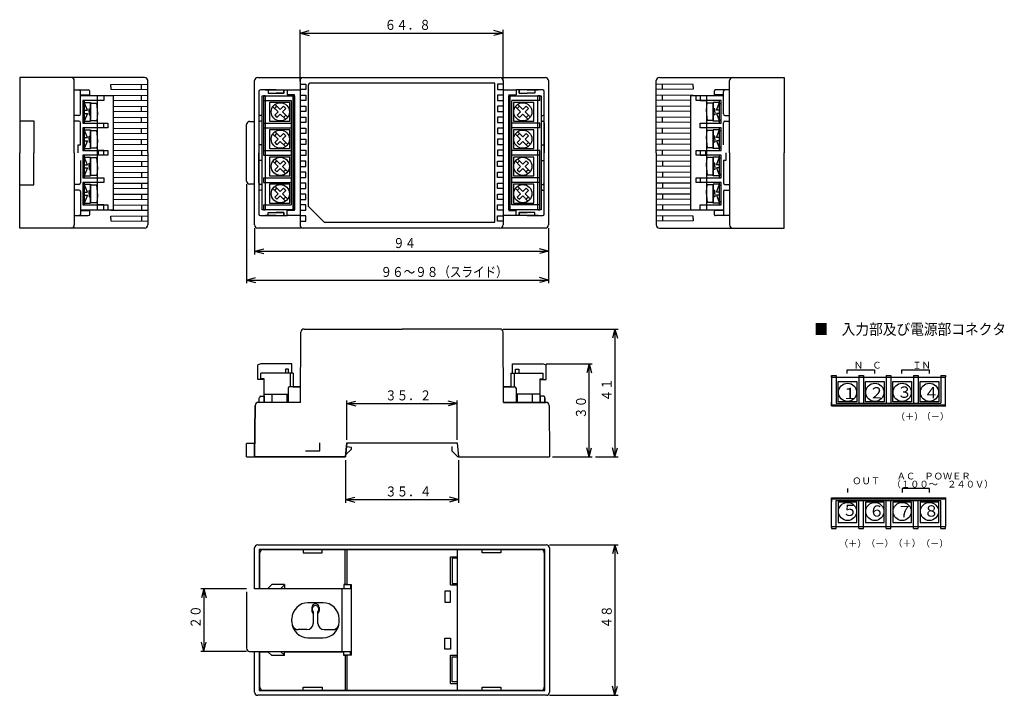
# Model space of a CAD drawing. Extents: x 51 to 365, y 48 to 264.
import ezdxf

# ---------------------------------------------------------------- set-up
doc = ezdxf.new("R2010")
doc.units = 0
doc.linetypes.add('LTYPE1', pattern=[15, 10.5, -1.5, 1.5, -1.5])
doc.layers.get('0').update_dxf_attribs({"linetype": 'CONTINUOUS'})
doc.layers.add('1', color=7, linetype='CONTINUOUS')
doc.styles.add('KANJI0', font='txt', dxfattribs={"width": 0.914286, "height": 3.5, "bigfont": 'bigfont'})
doc.styles.add('KANJI1', font='txt', dxfattribs={"height": 3.6, "bigfont": 'bigfont'})
doc.styles.add('KANJI2', font='txt', dxfattribs={"height": 2.16, "bigfont": 'bigfont'})
doc.styles.add('KANJI3', font='txt', dxfattribs={"width": 0.84375, "height": 3.2, "bigfont": 'bigfont'})

msp = doc.modelspace()

# ---------------------------------------------------------------- linework, layer by layer
at = {"color": 4, "linetype": 'CONTINUOUS'}
for p, q in [((140.22, 244.17), (140.22, 260.5)), ((140.22, 259.5), (143.11, 260.28)), ((140.22, 259.5), (143.11, 258.72)), ((140.22, 259.5), (204.92, 259.5)), ((204.92, 259.5), (202.02, 260.28)), ((204.92, 259.5), (202.02, 258.72)), ((204.92, 244.17), (204.92, 260.5)), ((123.14, 211.32), (123.14, 179.72)), ((125.72, 197.32), (125.72, 188.93)), ((219.41, 197.32), (219.41, 188.93)), ((125.72, 189.93), (128.62, 190.71)), ((125.72, 189.93), (128.62, 189.15)), ((125.72, 189.93), (219.41, 189.93)), ((219.41, 189.93), (216.51, 190.71)), ((219.41, 189.93), (216.51, 189.15)), ((219.41, 188.93), (219.41, 179.72)), ((123.14, 180.72), (126.04, 181.5)), ((123.14, 180.72), (126.04, 179.94)), ((123.14, 180.72), (219.41, 180.72)), ((219.41, 180.72), (216.51, 181.5)), ((219.41, 180.72), (216.51, 179.94)), ((204.95, 165.12), (241.57, 165.12)), ((240.57, 165.12), (239.8, 162.22)), ((240.57, 165.12), (241.35, 162.22)), ((240.57, 165.12), (240.57, 124.32)), ((218.71, 154.02), (233.36, 154.02)), ((232.36, 154.02), (231.58, 151.12)), ((232.36, 124.32), (232.36, 154.02)), ((232.36, 154.02), (233.13, 151.12)), ((314.64, 152.09), (323.34, 152.09)), ((314.64, 152.09), (316.13, 152.09)), ((314.64, 150.89), (314.64, 152.09)), ((323.34, 152.09), (323.34, 150.89)), ((332.04, 152.09), (340.74, 152.09)), ((332.04, 150.89), (332.04, 152.09)), ((340.74, 152.09), (340.74, 150.89)), ((155.13, 129.82), (155.13, 142.36)), ((155.13, 141.36), (158.02, 142.14)), ((155.13, 141.36), (158.02, 140.58)), ((155.13, 141.36), (190.33, 141.36)), ((190.33, 141.36), (187.43, 142.14)), ((190.33, 141.36), (187.43, 140.58)), ((190.33, 129.82), (190.33, 142.36)), ((232.36, 124.32), (231.58, 127.22)), ((232.36, 124.32), (233.13, 127.22)), ((240.57, 124.32), (239.8, 127.22)), ((240.57, 124.32), (241.35, 127.22)), ((154.73, 123.32), (154.73, 109.72)), ((190.73, 123.32), (190.73, 109.72)), ((220.73, 124.32), (233.36, 124.32)), ((234.36, 124.32), (241.57, 124.32)), ((314.74, 114.22), (314.74, 113.02)), ((332.14, 114.22), (332.14, 113.02)), ((340.84, 114.22), (332.14, 114.22)), ((340.84, 113.02), (340.84, 114.22)), ((154.73, 110.72), (157.62, 111.5)), ((154.73, 110.72), (157.62, 109.94)), ((154.73, 110.72), (190.73, 110.72)), ((190.73, 110.72), (187.83, 111.5)), ((190.73, 110.72), (187.83, 109.94)), ((219.72, 96.32), (241.57, 96.32)), ((240.57, 96.32), (239.8, 93.42)), ((240.57, 96.32), (241.35, 93.42)), ((240.57, 96.32), (240.57, 48.32)), ((123.14, 82.32), (108.53, 82.32)), ((109.53, 82.32), (108.75, 79.42)), ((109.53, 82.32), (110.3, 79.42)), ((109.53, 82.32), (109.53, 62.32)), ((109.53, 62.32), (108.75, 65.22)), ((109.53, 62.32), (110.3, 65.22)), ((123.14, 62.32), (108.53, 62.32)), ((240.57, 48.32), (239.8, 51.22)), ((240.57, 48.32), (241.35, 51.22)), ((219.72, 48.32), (241.57, 48.32))]:
    msp.add_line(p, q, dxfattribs=at)
at = {"color": 3, "linetype": 'CONTINUOUS'}
for p, q in [((50.84, 245.32), (50.84, 221.32)), ((67.24, 245.32), (50.84, 245.32)), ((90.64, 245.32), (67.04, 245.32)), ((126.72, 245.32), (140.62, 245.32)), ((141.22, 245.32), (203.92, 245.32)), ((204.62, 245.32), (218.41, 245.32)), ((254.74, 245.32), (278.34, 245.32)), ((278.14, 245.32), (294.54, 245.32)), ((294.54, 245.32), (294.54, 221.32)), ((294.54, 245.32), (294.54, 221.32)), ((68.24, 221.32), (68.24, 244.32)), ((79.84, 243.07), (91.64, 243.17)), ((79.84, 242.32), (79.84, 243.07)), ((79.84, 242.32), (79.84, 241.57)), ((89.64, 241.53), (89.64, 243.11)), ((91.64, 221.32), (91.64, 244.32)), ((125.72, 198.32), (125.72, 244.32)), ((140.22, 244.32), (140.22, 198.32)), ((140.22, 243.17), (142.02, 243.17)), ((142.02, 243.17), (142.02, 241.47)), ((142.87, 204.17), (142.87, 242.97)), ((202.27, 243.47), (143.37, 243.47)), ((202.27, 199.17), (202.27, 243.47)), ((204.92, 243.17), (203.12, 243.17)), ((203.12, 243.17), (203.12, 241.47)), ((204.92, 244.32), (204.92, 198.32)), ((219.41, 244.32), (219.41, 198.32)), ((253.74, 221.32), (253.74, 244.32)), ((265.54, 243.07), (253.74, 243.17)), ((255.74, 241.53), (255.74, 243.11)), ((265.54, 242.32), (265.54, 243.07)), ((265.54, 242.32), (265.54, 241.57)), ((277.14, 221.32), (277.14, 244.32)), ((68.24, 241.37), (69.74, 241.37)), ((69.81, 241.37), (72.69, 241.37)), ((70.24, 237.82), (70.24, 240.87)), ((70.24, 239.77), (73.19, 239.77)), ((80.64, 239.47), (70.24, 239.47)), ((73.19, 239.47), (73.19, 240.87)), ((75.64, 203.17), (75.64, 239.47)), ((77.64, 239.47), (77.64, 237.97)), ((79.84, 241.57), (91.64, 241.47)), ((79.84, 239.57), (91.64, 239.67)), ((80.64, 239.47), (80.64, 203.17)), ((89.64, 238.03), (89.64, 239.61)), ((127.07, 240.87), (127.07, 201.77)), ((129.07, 241.37), (127.57, 241.37)), ((128.12, 203.17), (128.12, 239.47)), ((129.12, 239.47), (128.52, 239.47)), ((128.52, 239.47), (128.52, 220.57)), ((129.07, 241.37), (135.07, 241.37)), ((132.57, 241.37), (129.07, 241.37)), ((129.12, 239.47), (138.42, 239.47)), ((129.12, 239.47), (129.12, 203.17)), ((130.07, 241.37), (130.07, 240.37)), ((130.07, 241.37), (130.07, 240.37)), ((130.07, 240.37), (132.57, 240.37)), ((130.07, 240.37), (135.07, 240.37)), ((132.57, 241.37), (136.07, 241.37)), ((135.07, 240.37), (132.57, 240.37)), ((135.07, 241.37), (135.07, 240.37)), ((135.07, 240.37), (135.07, 241.37)), ((135.07, 241.37), (136.07, 241.37)), ((136.07, 241.37), (136.07, 239.87)), ((136.07, 241.37), (140.22, 241.37)), ((136.07, 241.37), (136.07, 239.77)), ((138.42, 239.77), (136.07, 239.77)), ((138.42, 239.47), (137.22, 239.47)), ((138.42, 239.47), (137.42, 239.47)), ((137.92, 239.47), (137.92, 203.17)), ((138.42, 202.87), (138.42, 239.77)), ((138.42, 239.47), (138.42, 203.17)), ((142.02, 241.47), (140.22, 241.47)), ((140.22, 239.67), (142.02, 239.67)), ((142.02, 239.67), (142.02, 237.97)), ((203.12, 241.47), (204.92, 241.47)), ((204.92, 239.67), (203.12, 239.67)), ((203.12, 239.67), (203.12, 237.97)), ((204.92, 241.37), (209.07, 241.37)), ((206.72, 239.77), (209.07, 239.77)), ((206.72, 239.77), (206.72, 202.87)), ((206.72, 203.17), (206.72, 239.47)), ((206.72, 239.47), (216.02, 239.47)), ((207.22, 203.17), (207.22, 239.47)), ((210.07, 241.37), (209.07, 241.37)), ((209.07, 241.37), (209.07, 239.77)), ((212.57, 241.37), (209.07, 241.37)), ((209.07, 241.37), (209.07, 239.87)), ((210.07, 240.37), (210.07, 241.37)), ((216.07, 241.37), (210.07, 241.37)), ((210.07, 241.37), (210.07, 240.37)), ((210.07, 240.37), (212.57, 240.37)), ((212.57, 241.37), (216.07, 241.37)), ((215.07, 240.37), (212.57, 240.37)), ((215.07, 241.37), (215.07, 240.37)), ((217.57, 241.37), (215.75, 241.37)), ((216.62, 239.47), (216.02, 239.47)), ((216.02, 203.17), (216.02, 239.47)), ((216.62, 237.97), (216.62, 239.47)), ((217.02, 239.47), (217.02, 203.17)), ((218.07, 201.77), (218.07, 240.87)), ((265.54, 241.57), (253.74, 241.47)), ((265.54, 239.57), (253.74, 239.67)), ((255.74, 238.03), (255.74, 239.61)), ((269.74, 239.47), (264.74, 239.47)), ((264.74, 203.17), (264.74, 239.47)), ((266.44, 237.97), (266.44, 239.47)), ((275.14, 239.47), (266.44, 239.47)), ((267.74, 239.47), (267.74, 237.97)), ((267.74, 239.47), (267.74, 237.97)), ((269.74, 239.47), (269.74, 203.17)), ((272.19, 240.87), (272.19, 239.47)), ((275.14, 239.77), (272.19, 239.77)), ((275.75, 241.37), (272.69, 241.37)), ((275.14, 237.82), (275.14, 240.87)), ((277.14, 241.37), (275.64, 241.37)), ((70.24, 233.72), (70.24, 237.82)), ((77.64, 237.97), (70.94, 237.97)), ((70.94, 237.97), (70.94, 230.77)), ((70.94, 236.97), (71.44, 236.97)), ((71.44, 237.97), (71.44, 230.77)), ((72.44, 234.87), (71.44, 237.37)), ((71.44, 237.37), (73.44, 237.37)), ((73.44, 237.37), (73.44, 234.37)), ((73.44, 234.37), (73.44, 237.17)), ((73.44, 237.17), (75.44, 237.17)), ((75.64, 234.97), (75.44, 237.17)), ((80.64, 238.06), (91.64, 237.97)), ((80.64, 236.08), (91.64, 236.17)), ((89.64, 234.53), (89.64, 236.11)), ((128.52, 237.97), (137.42, 237.97)), ((136.92, 237.37), (130.42, 237.37)), ((130.42, 237.37), (130.42, 231.37)), ((131.58, 236), (133.21, 234.37)), ((132.15, 235.43), (132.85, 236.14)), ((133.92, 235.08), (132.29, 236.7)), ((134.98, 236.14), (133.92, 235.08)), ((134.62, 234.37), (135.68, 235.43)), ((135.68, 235.43), (134.98, 236.14)), ((136.92, 234.37), (136.92, 237.37)), ((137.42, 237.97), (137.42, 204.67)), ((142.02, 237.97), (140.22, 237.97)), ((140.22, 236.17), (142.02, 236.17)), ((142.02, 236.17), (142.02, 234.47)), ((203.12, 237.97), (204.92, 237.97)), ((204.92, 236.17), (203.12, 236.17)), ((203.12, 236.17), (203.12, 234.47)), ((216.62, 237.97), (207.72, 237.97)), ((207.72, 204.67), (207.72, 237.97)), ((208.22, 237.37), (208.22, 233.87)), ((214.72, 237.37), (208.22, 237.37)), ((208.88, 236), (210.51, 234.37)), ((209.45, 235.43), (210.15, 236.14)), ((211.22, 235.08), (209.59, 236.7)), ((212.28, 236.14), (211.22, 235.08)), ((211.92, 234.37), (212.98, 235.43)), ((212.98, 235.43), (212.28, 236.14)), ((214.72, 231.37), (214.72, 237.37)), ((264.74, 238.06), (253.74, 237.97)), ((264.74, 236.08), (253.74, 236.17)), ((255.74, 234.53), (255.74, 236.11)), ((274.44, 237.97), (266.44, 237.97)), ((274.44, 237.97), (267.74, 237.97)), ((267.74, 237.97), (269.54, 237.97)), ((269.74, 234.97), (269.94, 237.17)), ((271.94, 237.17), (269.94, 237.17)), ((273.94, 237.37), (271.94, 237.37)), ((271.94, 237.37), (271.94, 234.37)), ((271.94, 237.37), (271.94, 234.37)), ((271.94, 234.37), (271.94, 237.17)), ((272.94, 234.87), (273.94, 237.37)), ((273.94, 230.77), (273.94, 237.97)), ((273.94, 230.77), (273.94, 237.97)), ((274.44, 236.97), (273.94, 236.97)), ((274.44, 236.97), (273.94, 236.97)), ((274.44, 230.77), (274.44, 237.97)), ((274.44, 230.77), (274.44, 237.97)), ((275.14, 233.72), (275.14, 237.82)), ((69.74, 233.22), (68.24, 233.22)), ((71.44, 234.87), (72.44, 234.87)), ((71.44, 233.87), (72.44, 233.87)), ((72.44, 233.87), (71.44, 231.37)), ((72.94, 234.37), (72.94, 235.37)), ((72.94, 235.37), (73.44, 235.37)), ((72.94, 234.37), (72.94, 233.37)), ((72.94, 233.37), (73.44, 233.37)), ((73.44, 231.37), (73.44, 234.37)), ((73.44, 231.37), (73.44, 234.37)), ((73.44, 234.37), (73.44, 231.57)), ((75.64, 233.77), (75.44, 231.57)), ((75.64, 234.37), (75.64, 234.97)), ((75.64, 234.37), (75.64, 233.77)), ((80.64, 234.56), (91.64, 234.47)), ((80.64, 232.58), (91.64, 232.67)), ((89.64, 231.03), (89.64, 232.61)), ((128.09, 233.22), (127.57, 233.22)), ((133.21, 234.37), (132.15, 233.31)), ((132.15, 233.31), (132.85, 232.6)), ((132.85, 232.6), (133.92, 233.66)), ((133.92, 233.66), (135.54, 232.04)), ((136.25, 232.74), (134.62, 234.37)), ((135.68, 233.31), (134.98, 232.6)), ((136.92, 231.37), (136.92, 234.87)), ((142.02, 234.47), (140.22, 234.47)), ((140.22, 232.67), (142.02, 232.67)), ((142.02, 232.67), (142.02, 230.97)), ((203.12, 234.47), (204.92, 234.47)), ((204.92, 232.67), (203.12, 232.67)), ((203.12, 232.67), (203.12, 230.97)), ((208.22, 234.37), (208.22, 231.37)), ((210.51, 234.37), (209.45, 233.31)), ((209.45, 233.31), (210.15, 232.6)), ((210.15, 232.6), (211.22, 233.66)), ((211.22, 233.66), (212.84, 232.04)), ((213.55, 232.74), (211.92, 234.37)), ((212.98, 233.31), (212.28, 232.6)), ((217.04, 233.22), (217.57, 233.22)), ((264.74, 234.56), (253.74, 234.47)), ((264.74, 232.58), (253.74, 232.67)), ((255.74, 231.03), (255.74, 232.61)), ((269.74, 234.37), (269.74, 234.97)), ((269.74, 234.37), (269.74, 233.77)), ((269.74, 233.77), (269.94, 231.57)), ((272.44, 235.37), (271.94, 235.37)), ((271.94, 231.37), (271.94, 234.37)), ((271.94, 234.37), (271.94, 231.57)), ((272.44, 233.37), (271.94, 233.37)), ((272.44, 234.37), (272.44, 235.37)), ((272.44, 234.37), (272.44, 233.37)), ((273.94, 234.87), (272.94, 234.87)), ((273.94, 233.87), (272.94, 233.87)), ((272.94, 233.87), (273.94, 231.37)), ((275.64, 233.22), (277.14, 233.22)), ((50.84, 231.52), (55.34, 231.52)), ((55.34, 231.52), (55.34, 221.32)), ((69.74, 231.42), (68.24, 231.42)), ((70.24, 223.82), (70.24, 230.92)), ((70.94, 231.77), (71.44, 231.77)), ((70.94, 231.77), (71.44, 231.77)), ((70.94, 230.77), (78.94, 230.77)), ((78.94, 229.27), (70.94, 229.27)), ((78.94, 229.27), (70.94, 229.27)), ((70.94, 229.27), (70.94, 222.07)), ((71.44, 231.37), (73.44, 231.37)), ((71.44, 229.27), (71.44, 222.07)), ((73.44, 231.57), (75.44, 231.57)), ((77.64, 229.27), (77.64, 230.77)), ((78.94, 230.77), (78.94, 229.27)), ((80.64, 231.06), (91.64, 230.97)), ((80.64, 229.08), (91.64, 229.17)), ((123.14, 212.32), (123.14, 230.32)), ((124.14, 231.32), (125.72, 231.32)), ((127.07, 230.92), (127.07, 221.32)), ((128.09, 231.42), (127.57, 231.42)), ((128.52, 230.77), (137.42, 230.77)), ((128.52, 229.27), (137.42, 229.27)), ((130.42, 231.37), (136.92, 231.37)), ((142.02, 230.97), (140.22, 230.97)), ((140.22, 229.17), (142.02, 229.17)), ((142.02, 229.17), (142.02, 227.47)), ((203.12, 230.97), (204.92, 230.97)), ((204.92, 229.17), (203.12, 229.17)), ((203.12, 229.17), (203.12, 227.47)), ((216.62, 230.77), (207.72, 230.77)), ((207.72, 229.27), (207.72, 230.02)), ((216.62, 229.27), (207.72, 229.27)), ((208.22, 231.37), (214.72, 231.37)), ((216.62, 229.27), (216.62, 230.77)), ((217.01, 231.42), (217.57, 231.42)), ((218.07, 230.92), (218.07, 221.32)), ((264.74, 231.06), (253.74, 230.97)), ((264.74, 229.08), (253.74, 229.17)), ((267.74, 230.77), (274.44, 230.77)), ((267.74, 229.27), (267.74, 230.77)), ((274.44, 229.27), (267.74, 229.27)), ((271.94, 231.57), (269.94, 231.57)), ((273.94, 231.37), (271.94, 231.37)), ((274.44, 231.77), (273.94, 231.77)), ((273.94, 222.07), (273.94, 229.27)), ((274.44, 222.07), (274.44, 229.27)), ((275.14, 223.82), (275.14, 230.92)), ((275.64, 231.42), (277.14, 231.42)), ((70.94, 228.27), (71.44, 228.27)), ((72.44, 226.17), (71.44, 228.67)), ((71.44, 228.67), (73.44, 228.67)), ((71.44, 226.17), (72.44, 226.17)), ((72.94, 225.67), (72.94, 226.67)), ((72.94, 226.67), (73.44, 226.67)), ((73.44, 228.67), (73.44, 225.67)), ((73.44, 225.67), (73.44, 228.47)), ((73.44, 228.47), (75.44, 228.47)), ((75.64, 226.27), (75.44, 228.47)), ((75.64, 225.67), (75.64, 226.27)), ((80.64, 227.56), (91.64, 227.47)), ((89.64, 227.53), (89.64, 229.11)), ((136.92, 228.67), (130.42, 228.67)), ((130.42, 228.67), (130.42, 222.67)), ((131.58, 227.3), (133.21, 225.67)), ((132.15, 226.73), (132.85, 227.44)), ((133.92, 226.38), (132.29, 228)), ((134.98, 227.44), (133.92, 226.38)), ((134.62, 225.67), (135.68, 226.73)), ((135.68, 226.73), (134.98, 227.44)), ((136.92, 225.67), (136.92, 228.67)), ((136.92, 222.67), (136.92, 226.17)), ((142.02, 227.47), (140.22, 227.47)), ((203.12, 227.47), (204.92, 227.47)), ((208.22, 228.67), (208.22, 225.17)), ((214.72, 228.67), (208.22, 228.67)), ((208.88, 227.3), (210.51, 225.67)), ((209.45, 226.73), (210.15, 227.44)), ((211.22, 226.38), (209.59, 228)), ((212.28, 227.44), (211.22, 226.38)), ((211.92, 225.67), (212.98, 226.73)), ((212.98, 226.73), (212.28, 227.44)), ((214.72, 222.67), (214.72, 228.67)), ((264.74, 227.56), (253.74, 227.47)), ((255.74, 227.53), (255.74, 229.11)), ((269.74, 226.27), (269.94, 228.47)), ((269.74, 225.67), (269.74, 226.27)), ((271.94, 228.47), (269.94, 228.47)), ((273.94, 228.67), (271.94, 228.67)), ((271.94, 228.67), (271.94, 225.67)), ((271.94, 228.67), (271.94, 225.67)), ((271.94, 225.67), (271.94, 228.47)), ((272.44, 226.67), (271.94, 226.67)), ((272.44, 225.67), (272.44, 226.67)), ((272.94, 226.17), (273.94, 228.67)), ((273.94, 226.17), (272.94, 226.17)), ((274.44, 228.27), (273.94, 228.27)), ((274.44, 228.27), (273.94, 228.27)), ((69.44, 221.32), (69.44, 223.82)), ((69.44, 223.82), (70.24, 223.82)), ((70.94, 223.07), (71.44, 223.07)), ((70.94, 223.07), (71.44, 223.07)), ((71.44, 225.17), (72.44, 225.17)), ((72.44, 225.17), (71.44, 222.67)), ((72.94, 225.67), (72.94, 224.67)), ((72.94, 224.67), (73.44, 224.67)), ((73.44, 222.67), (73.44, 225.67)), ((73.44, 222.67), (73.44, 225.67)), ((73.44, 225.67), (73.44, 222.87)), ((73.44, 222.87), (75.44, 222.87)), ((75.64, 225.07), (75.44, 222.87)), ((75.64, 225.67), (75.64, 225.07)), ((80.64, 225.58), (91.64, 225.67)), ((80.64, 224.06), (91.64, 223.97)), ((89.64, 224.03), (89.64, 225.61)), ((128.12, 223.82), (127.07, 223.82)), ((133.21, 225.67), (132.15, 224.61)), ((132.15, 224.61), (132.85, 223.9)), ((132.85, 223.9), (133.92, 224.96)), ((133.92, 224.96), (135.54, 223.34)), ((136.25, 224.04), (134.62, 225.67)), ((135.68, 224.61), (134.98, 223.9)), ((140.22, 225.67), (142.02, 225.67)), ((142.02, 223.97), (140.22, 223.97)), ((142.02, 225.67), (142.02, 223.97)), ((204.92, 225.67), (203.12, 225.67)), ((203.12, 225.67), (203.12, 223.97)), ((203.12, 223.97), (204.92, 223.97)), ((208.22, 225.67), (208.22, 222.67)), ((210.51, 225.67), (209.45, 224.61)), ((209.45, 224.61), (210.15, 223.9)), ((210.15, 223.9), (211.22, 224.96)), ((211.22, 224.96), (212.84, 223.34)), ((213.55, 224.04), (211.92, 225.67)), ((212.98, 224.61), (212.28, 223.9)), ((217.04, 223.82), (218.07, 223.82)), ((264.74, 225.58), (253.74, 225.67)), ((264.74, 224.06), (253.74, 223.97)), ((255.74, 224.03), (255.74, 225.61)), ((269.74, 225.67), (269.74, 225.07)), ((269.74, 225.07), (269.94, 222.87)), ((271.94, 222.87), (269.94, 222.87)), ((271.94, 222.67), (271.94, 225.67)), ((271.94, 225.67), (271.94, 222.87)), ((272.44, 224.67), (271.94, 224.67)), ((272.44, 225.67), (272.44, 224.67)), ((273.94, 225.17), (272.94, 225.17)), ((272.94, 225.17), (273.94, 222.67)), ((274.44, 223.07), (273.94, 223.07)), ((50.84, 197.32), (50.84, 221.32)), ((50.84, 197.32), (50.84, 221.32)), ((55.34, 211.12), (55.34, 221.32)), ((68.24, 221.32), (68.24, 198.32)), ((70.94, 222.07), (78.94, 222.07)), ((78.94, 220.57), (70.94, 220.57)), ((70.94, 220.57), (70.94, 213.37)), ((71.44, 222.67), (73.44, 222.67)), ((71.44, 220.57), (71.44, 213.37)), ((72.44, 217.47), (71.44, 219.97)), ((71.44, 219.97), (73.44, 219.97)), ((73.44, 219.97), (73.44, 216.97)), ((73.44, 216.97), (73.44, 219.77)), ((73.44, 219.77), (75.44, 219.77)), ((75.64, 217.57), (75.44, 219.77)), ((77.64, 222.07), (75.84, 222.07)), ((75.84, 222.07), (75.84, 220.57)), ((77.64, 220.57), (77.64, 222.07)), ((78.94, 222.07), (78.94, 220.57)), ((80.64, 222.08), (91.64, 222.17)), ((80.64, 220.56), (91.64, 220.47)), ((89.64, 222.11), (89.64, 220.53)), ((91.64, 221.32), (91.64, 198.32)), ((127.07, 211.72), (127.07, 221.32)), ((128.52, 222.07), (137.42, 222.07)), ((128.52, 220.57), (137.42, 220.57)), ((130.42, 222.67), (136.92, 222.67)), ((136.92, 219.97), (130.42, 219.97)), ((130.42, 219.97), (130.42, 213.97)), ((136.92, 216.97), (136.92, 219.97)), ((140.22, 222.17), (142.02, 222.17)), ((142.02, 220.47), (140.22, 220.47)), ((142.02, 222.17), (142.02, 220.47)), ((204.92, 222.17), (203.12, 222.17)), ((203.12, 222.17), (203.12, 220.47)), ((203.12, 220.47), (204.92, 220.47)), ((216.62, 222.07), (207.72, 222.07)), ((216.62, 220.57), (207.72, 220.57)), ((208.22, 222.67), (214.72, 222.67)), ((208.22, 219.97), (208.22, 216.47)), ((214.72, 219.97), (208.22, 219.97)), ((214.72, 213.97), (214.72, 219.97)), ((216.62, 203.17), (216.62, 222.07)), ((218.07, 211.72), (218.07, 221.32)), ((264.74, 222.08), (253.74, 222.17)), ((253.74, 221.32), (253.74, 198.32)), ((264.74, 220.56), (253.74, 220.47)), ((255.74, 220.53), (255.74, 222.11)), ((266.44, 222.07), (274.44, 222.07)), ((266.44, 220.57), (266.44, 222.07)), ((274.44, 220.57), (266.44, 220.57)), ((267.74, 222.07), (267.74, 220.57)), ((267.74, 220.57), (269.54, 220.57)), ((269.54, 220.57), (269.54, 222.07)), ((269.74, 217.57), (269.94, 219.77)), ((271.94, 219.77), (269.94, 219.77)), ((273.94, 222.67), (271.94, 222.67)), ((273.94, 219.97), (271.94, 219.97)), ((271.94, 219.97), (271.94, 216.97)), ((271.94, 219.97), (271.94, 216.97)), ((271.94, 216.97), (271.94, 219.77)), ((272.94, 217.47), (273.94, 219.97)), ((273.94, 213.37), (273.94, 220.57)), ((274.44, 213.37), (274.44, 220.57)), ((275.94, 221.32), (275.94, 218.82)), ((277.14, 221.32), (277.14, 198.32)), ((294.54, 197.32), (294.54, 221.32)), ((70.24, 218.82), (70.24, 211.72)), ((70.94, 219.57), (71.44, 219.57)), ((71.44, 217.47), (72.44, 217.47)), ((72.94, 216.97), (72.94, 217.97)), ((72.94, 217.97), (73.44, 217.97)), ((72.94, 216.97), (72.94, 215.97)), ((73.44, 213.97), (73.44, 216.97)), ((73.44, 213.97), (73.44, 216.97)), ((73.44, 216.97), (73.44, 214.17)), ((75.64, 216.97), (75.64, 217.57)), ((75.64, 216.97), (75.64, 216.37)), ((80.64, 218.58), (91.64, 218.67)), ((80.64, 217.06), (91.64, 216.97)), ((89.64, 218.61), (89.64, 217.03)), ((128.15, 218.82), (127.07, 218.82)), ((131.58, 218.6), (133.21, 216.97)), ((132.15, 218.03), (132.85, 218.74)), ((133.21, 216.97), (132.15, 215.91)), ((133.92, 217.68), (132.29, 219.3)), ((134.98, 218.74), (133.92, 217.68)), ((134.62, 216.97), (135.68, 218.03)), ((136.25, 215.34), (134.62, 216.97)), ((135.68, 218.03), (134.98, 218.74)), ((136.92, 213.97), (136.92, 217.47)), ((142.02, 218.67), (140.22, 218.67)), ((140.22, 216.97), (142.02, 216.97)), ((142.02, 216.97), (142.02, 218.67)), ((203.12, 218.67), (204.92, 218.67)), ((203.12, 216.97), (203.12, 218.67)), ((204.92, 216.97), (203.12, 216.97)), ((208.22, 216.97), (208.22, 213.97)), ((208.88, 218.6), (210.51, 216.97)), ((209.45, 218.03), (210.15, 218.74)), ((210.51, 216.97), (209.45, 215.91)), ((211.22, 217.68), (209.59, 219.3)), ((212.28, 218.74), (211.22, 217.68)), ((211.92, 216.97), (212.98, 218.03)), ((213.55, 215.34), (211.92, 216.97)), ((212.98, 218.03), (212.28, 218.74)), ((217.08, 218.82), (218.07, 218.82)), ((264.74, 218.58), (253.74, 218.67)), ((264.74, 217.06), (253.74, 216.97)), ((255.74, 218.61), (255.74, 217.03)), ((269.74, 216.97), (269.74, 217.57)), ((269.74, 216.97), (269.74, 216.37)), ((272.44, 217.97), (271.94, 217.97)), ((271.94, 213.97), (271.94, 216.97)), ((271.94, 216.97), (271.94, 214.17)), ((272.44, 216.97), (272.44, 217.97)), ((272.44, 216.97), (272.44, 215.97)), ((273.94, 217.47), (272.94, 217.47)), ((274.44, 219.57), (273.94, 219.57)), ((274.44, 219.57), (273.94, 219.57)), ((275.94, 218.82), (275.14, 218.82)), ((275.14, 218.82), (275.14, 211.72)), ((70.94, 214.37), (71.44, 214.37)), ((70.94, 214.37), (71.44, 214.37)), ((71.44, 216.47), (72.44, 216.47)), ((72.44, 216.47), (71.44, 213.97)), ((71.44, 213.97), (73.44, 213.97)), ((72.94, 215.97), (73.44, 215.97)), ((73.44, 214.17), (75.44, 214.17)), ((75.64, 216.37), (75.44, 214.17)), ((80.64, 215.08), (91.64, 215.17)), ((80.64, 213.56), (91.64, 213.47)), ((89.64, 215.11), (89.64, 213.53)), ((130.42, 213.97), (136.92, 213.97)), ((132.15, 215.91), (132.85, 215.2)), ((132.85, 215.2), (133.92, 216.26)), ((133.92, 216.26), (135.54, 214.64)), ((135.68, 215.91), (134.98, 215.2)), ((142.02, 215.17), (140.22, 215.17)), ((140.22, 213.47), (142.02, 213.47)), ((142.02, 213.47), (142.02, 215.17)), ((203.12, 215.17), (204.92, 215.17)), ((203.12, 213.47), (203.12, 215.17)), ((204.92, 213.47), (203.12, 213.47)), ((208.22, 213.97), (214.72, 213.97)), ((209.45, 215.91), (210.15, 215.2)), ((210.15, 215.2), (211.22, 216.26)), ((211.22, 216.26), (212.84, 214.64)), ((212.98, 215.91), (212.28, 215.2)), ((264.74, 215.08), (253.74, 215.17)), ((264.74, 213.56), (253.74, 213.47)), ((255.74, 215.11), (255.74, 213.53)), ((269.74, 216.37), (269.94, 214.17)), ((271.94, 214.17), (269.94, 214.17)), ((272.44, 215.97), (271.94, 215.97)), ((273.94, 213.97), (271.94, 213.97)), ((273.94, 216.47), (272.94, 216.47)), ((272.94, 216.47), (273.94, 213.97)), ((274.44, 214.37), (273.94, 214.37)), ((50.84, 211.12), (55.34, 211.12)), ((69.74, 211.22), (68.24, 211.22)), ((70.94, 213.37), (77.64, 213.37)), ((77.64, 211.87), (70.94, 211.87)), ((70.94, 211.87), (70.94, 204.67)), ((70.94, 211.87), (70.94, 204.67)), ((70.94, 210.87), (71.44, 210.87)), ((71.44, 211.87), (71.44, 204.67)), ((71.44, 211.87), (71.44, 204.67)), ((72.44, 208.77), (71.44, 211.27)), ((71.44, 211.27), (73.44, 211.27)), ((73.44, 211.27), (73.44, 208.27)), ((73.44, 208.27), (73.44, 211.07)), ((73.44, 211.07), (75.44, 211.07)), ((75.64, 208.87), (75.44, 211.07)), ((77.64, 213.37), (77.64, 211.87)), ((80.64, 211.58), (91.64, 211.67)), ((89.64, 211.61), (89.64, 210.03)), ((125.72, 211.32), (124.14, 211.32)), ((128.18, 211.22), (127.57, 211.22)), ((128.52, 213.37), (128.52, 211.87)), ((128.52, 213.37), (137.42, 213.37)), ((128.52, 211.87), (137.42, 211.87)), ((136.92, 211.27), (130.42, 211.27)), ((130.42, 211.27), (130.42, 205.27)), ((133.92, 208.98), (132.29, 210.6)), ((136.92, 208.27), (136.92, 211.27)), ((142.02, 211.67), (140.22, 211.67)), ((142.02, 209.97), (142.02, 211.67)), ((203.12, 211.67), (204.92, 211.67)), ((203.12, 209.97), (203.12, 211.67)), ((216.62, 213.37), (207.72, 213.37)), ((207.72, 211.87), (207.72, 212.62)), ((216.62, 211.87), (207.72, 211.87)), ((208.22, 211.27), (208.22, 207.77)), ((214.72, 211.27), (208.22, 211.27)), ((211.22, 208.98), (209.59, 210.6)), ((214.72, 205.27), (214.72, 211.27)), ((217.06, 211.22), (217.57, 211.22)), ((264.74, 211.58), (253.74, 211.67)), ((255.74, 211.61), (255.74, 210.03)), ((266.44, 213.37), (274.44, 213.37)), ((266.44, 213.37), (274.44, 213.37)), ((266.44, 211.87), (266.44, 213.37)), ((274.44, 211.87), (266.44, 211.87)), ((267.74, 213.37), (267.74, 211.87)), ((269.74, 208.87), (269.94, 211.07)), ((271.94, 211.07), (269.94, 211.07)), ((273.94, 211.27), (271.94, 211.27)), ((271.94, 211.27), (271.94, 208.27)), ((271.94, 211.27), (271.94, 208.27)), ((271.94, 208.27), (271.94, 211.07)), ((272.94, 208.77), (273.94, 211.27)), ((273.94, 204.67), (273.94, 211.87)), ((274.44, 210.87), (273.94, 210.87)), ((274.44, 210.87), (273.94, 210.87)), ((274.44, 204.67), (274.44, 211.87)), ((275.64, 211.22), (277.14, 211.22)), ((69.74, 209.42), (68.24, 209.42)), ((70.24, 208.92), (70.24, 204.82)), ((71.44, 208.77), (72.44, 208.77)), ((71.44, 207.77), (72.44, 207.77)), ((72.44, 207.77), (71.44, 205.27)), ((72.94, 208.27), (72.94, 209.27)), ((72.94, 209.27), (73.44, 209.27)), ((72.94, 208.27), (72.94, 207.27)), ((72.94, 207.27), (73.44, 207.27)), ((73.44, 205.27), (73.44, 208.27)), ((73.44, 205.27), (73.44, 208.27)), ((73.44, 208.27), (73.44, 205.47)), ((75.64, 207.67), (75.44, 205.47)), ((75.64, 208.27), (75.64, 208.87)), ((75.64, 208.27), (75.64, 207.67)), ((80.64, 210.06), (91.64, 209.97)), ((80.64, 208.08), (91.64, 208.17)), ((89.64, 208.11), (89.64, 206.53)), ((128.08, 209.42), (127.57, 209.42)), ((131.58, 209.9), (133.21, 208.27)), ((132.15, 209.33), (132.85, 210.04)), ((133.21, 208.27), (132.15, 207.21)), ((132.15, 207.21), (132.85, 206.5)), ((132.85, 206.5), (133.92, 207.56)), ((134.98, 210.04), (133.92, 208.98)), ((133.92, 207.56), (135.54, 205.94)), ((134.62, 208.27), (135.68, 209.33)), ((136.25, 206.64), (134.62, 208.27)), ((135.68, 209.33), (134.98, 210.04)), ((135.68, 207.21), (134.98, 206.5)), ((136.92, 205.27), (136.92, 208.77)), ((140.22, 209.97), (142.02, 209.97)), ((142.02, 208.17), (140.22, 208.17)), ((142.02, 206.47), (142.02, 208.17)), ((204.92, 209.97), (203.12, 209.97)), ((203.12, 208.17), (204.92, 208.17)), ((203.12, 206.47), (203.12, 208.17)), ((208.22, 208.27), (208.22, 205.27)), ((208.88, 209.9), (210.51, 208.27)), ((209.45, 209.33), (210.15, 210.04)), ((210.51, 208.27), (209.45, 207.21)), ((209.45, 207.21), (210.15, 206.5)), ((210.15, 206.5), (211.22, 207.56)), ((212.28, 210.04), (211.22, 208.98)), ((211.22, 207.56), (212.84, 205.94)), ((211.92, 208.27), (212.98, 209.33)), ((213.55, 206.64), (211.92, 208.27)), ((212.98, 209.33), (212.28, 210.04)), ((212.98, 207.21), (212.28, 206.5)), ((217.06, 209.42), (217.57, 209.42)), ((264.74, 210.06), (253.74, 209.97)), ((264.74, 208.08), (253.74, 208.17)), ((255.74, 208.11), (255.74, 206.53)), ((269.74, 208.27), (269.74, 208.87)), ((269.74, 208.27), (269.74, 207.67)), ((269.74, 207.67), (269.94, 205.47)), ((272.44, 209.27), (271.94, 209.27)), ((271.94, 205.27), (271.94, 208.27)), ((271.94, 208.27), (271.94, 205.47)), ((272.44, 207.27), (271.94, 207.27)), ((272.44, 208.27), (272.44, 209.27)), ((272.44, 208.27), (272.44, 207.27)), ((273.94, 208.77), (272.94, 208.77)), ((273.94, 207.77), (272.94, 207.77)), ((272.94, 207.77), (273.94, 205.27)), ((275.14, 208.92), (275.14, 204.82)), ((275.64, 209.42), (277.14, 209.42)), ((70.24, 204.82), (70.24, 201.77)), ((70.94, 205.67), (71.44, 205.67)), ((70.94, 205.67), (71.44, 205.67)), ((70.94, 204.67), (78.94, 204.67)), ((70.94, 204.67), (77.64, 204.67)), ((71.44, 205.27), (73.44, 205.27)), ((73.44, 205.47), (75.44, 205.47)), ((77.64, 204.67), (75.84, 204.67)), ((77.64, 203.17), (77.64, 204.67)), ((77.64, 203.17), (77.64, 204.67)), ((78.94, 204.67), (78.94, 203.17)), ((80.64, 206.56), (91.64, 206.47)), ((80.64, 204.58), (91.64, 204.67)), ((89.64, 204.61), (89.64, 203.03)), ((128.52, 204.67), (128.52, 203.17)), ((128.52, 204.67), (137.42, 204.67)), ((130.42, 205.27), (136.92, 205.27)), ((140.22, 206.47), (142.02, 206.47)), ((142.02, 204.67), (140.22, 204.67)), ((142.02, 202.97), (142.02, 204.67)), ((142.87, 204.17), (147.87, 199.17)), ((204.92, 206.47), (203.12, 206.47)), ((203.12, 204.67), (204.92, 204.67)), ((203.12, 202.97), (203.12, 204.67)), ((216.62, 204.67), (207.72, 204.67)), ((208.22, 205.27), (214.72, 205.27)), ((264.74, 206.56), (253.74, 206.47)), ((264.74, 204.58), (253.74, 204.67)), ((255.74, 204.61), (255.74, 203.03)), ((267.74, 204.67), (274.44, 204.67)), ((267.74, 203.17), (267.74, 204.67)), ((271.94, 205.47), (269.94, 205.47)), ((273.94, 205.27), (271.94, 205.27)), ((274.44, 205.67), (273.94, 205.67)), ((275.14, 204.82), (275.14, 201.77)), ((68.24, 201.27), (69.74, 201.27)), ((69.63, 201.27), (72.69, 201.27)), ((70.24, 203.17), (78.94, 203.17)), ((70.24, 202.87), (73.19, 202.87)), ((73.19, 201.77), (73.19, 203.17)), ((75.64, 203.17), (80.64, 203.17)), ((79.84, 203.07), (91.64, 202.97)), ((79.84, 201.07), (91.64, 201.17)), ((79.84, 200.32), (79.84, 201.07)), ((89.64, 201.11), (89.64, 199.53)), ((127.57, 201.27), (129.38, 201.27)), ((128.52, 203.17), (129.12, 203.17)), ((129.07, 201.27), (135.07, 201.27)), ((132.57, 201.27), (129.07, 201.27)), ((138.42, 203.17), (129.12, 203.17)), ((130.07, 201.27), (130.07, 202.27)), ((130.07, 202.27), (132.57, 202.27)), ((130.07, 201.27), (130.07, 202.27)), ((130.07, 202.27), (135.07, 202.27)), ((135.07, 202.27), (132.57, 202.27)), ((132.57, 201.27), (136.07, 201.27)), ((135.07, 201.27), (135.07, 202.27)), ((135.07, 202.27), (135.07, 201.27)), ((135.07, 201.27), (136.07, 201.27)), ((136.07, 201.27), (136.07, 202.87)), ((138.42, 202.87), (136.07, 202.87)), ((136.07, 201.27), (136.07, 202.77)), ((140.22, 201.27), (136.07, 201.27)), ((140.22, 202.97), (142.02, 202.97)), ((142.02, 201.17), (140.22, 201.17)), ((142.02, 199.47), (142.02, 201.17)), ((204.92, 202.97), (203.12, 202.97)), ((203.12, 201.17), (204.92, 201.17)), ((203.12, 199.47), (203.12, 201.17)), ((209.07, 201.27), (204.92, 201.27)), ((216.02, 203.17), (206.72, 203.17)), ((206.72, 203.17), (207.92, 203.17)), ((206.72, 203.17), (207.72, 203.17)), ((206.72, 202.87), (209.07, 202.87)), ((207.22, 203.17), (207.22, 203.92)), ((209.07, 201.27), (209.07, 202.87)), ((209.07, 201.27), (209.07, 202.77)), ((210.07, 201.27), (209.07, 201.27)), ((212.57, 201.27), (209.07, 201.27)), ((215.07, 202.27), (210.07, 202.27)), ((210.07, 202.27), (210.07, 201.27)), ((210.07, 201.27), (210.07, 202.27)), ((210.07, 202.27), (212.57, 202.27)), ((216.07, 201.27), (210.07, 201.27)), ((215.07, 202.27), (212.57, 202.27)), ((212.57, 201.27), (216.07, 201.27)), ((215.07, 201.27), (215.07, 202.27)), ((215.07, 201.27), (215.07, 202.27)), ((216.02, 203.17), (216.62, 203.17)), ((216.07, 201.27), (217.57, 201.27)), ((265.54, 203.07), (253.74, 202.97)), ((265.54, 201.07), (253.74, 201.17)), ((255.74, 201.11), (255.74, 199.53)), ((264.74, 203.17), (275.14, 203.17)), ((265.54, 200.32), (265.54, 201.07)), ((272.19, 203.17), (272.19, 201.77)), ((275.14, 202.87), (272.19, 202.87)), ((275.57, 201.27), (272.69, 201.27)), ((277.14, 201.27), (275.64, 201.27)), ((79.84, 200.32), (79.84, 199.57)), ((79.84, 199.57), (91.64, 199.47)), ((140.22, 199.47), (142.02, 199.47)), ((147.87, 199.17), (202.27, 199.17)), ((204.92, 199.47), (203.12, 199.47)), ((265.54, 199.57), (253.74, 199.47)), ((265.54, 200.32), (265.54, 199.57)), ((67.24, 197.32), (50.84, 197.32)), ((90.64, 197.32), (67.04, 197.32)), ((140.52, 197.32), (126.72, 197.32)), ((203.92, 197.32), (141.22, 197.32)), ((218.41, 197.32), (204.52, 197.32)), ((254.74, 197.32), (278.34, 197.32)), ((278.14, 197.32), (294.54, 197.32)), ((140.34, 141.72), (140.5, 164.13)), ((141.5, 165.12), (172.73, 165.12)), ((203.95, 165.12), (172.73, 165.12)), ((205.11, 141.72), (204.95, 164.13)), ((127.74, 154.02), (126.74, 153.72)), ((137.54, 154.02), (127.74, 154.02)), ((137.54, 151.02), (137.54, 154.02)), ((207.91, 151.02), (207.91, 154.02)), ((207.91, 154.02), (217.71, 154.02)), ((217.71, 154.02), (218.71, 153.72)), ((126.74, 149.02), (126.74, 153.72)), ((138.04, 151.02), (127.74, 151.02)), ((127.74, 149.22), (127.74, 151.02)), ((136.54, 152.32), (135.54, 152.32)), ((135.54, 152.32), (135.54, 151.02)), ((136.54, 151.02), (136.54, 152.32)), ((137.04, 151.02), (137.04, 146.72)), ((138.04, 151.02), (138.04, 146.72)), ((207.41, 151.02), (217.71, 151.02)), ((207.41, 151.02), (207.41, 146.72)), ((208.41, 151.02), (208.41, 146.72)), ((208.91, 151.02), (208.91, 152.32)), ((208.91, 152.32), (209.91, 152.32)), ((209.91, 152.32), (209.91, 151.02)), ((217.71, 149.22), (217.71, 151.02)), ((218.71, 149.02), (218.71, 153.72)), ((128.74, 149.02), (126.74, 149.02)), ((128.74, 149.22), (127.74, 149.22)), ((128.74, 141.72), (128.74, 149.22)), ((216.71, 149.22), (217.71, 149.22)), ((216.71, 141.72), (216.71, 149.22)), ((216.71, 149.02), (218.71, 149.02)), ((309.64, 149.73), (309.64, 150.33)), ((309.64, 150.33), (311.14, 150.33)), ((309.64, 149.94), (309.64, 140.64)), ((309.64, 149.73), (345.94, 149.73)), ((311.14, 150.33), (311.14, 141.43)), ((311.74, 141.93), (311.74, 148.43)), ((311.74, 148.43), (317.74, 148.43)), ((317.74, 148.43), (317.74, 141.93)), ((318.34, 150.33), (318.34, 141.43)), ((318.34, 150.33), (319.84, 150.33)), ((319.84, 150.33), (319.84, 141.43)), ((320.44, 141.93), (320.44, 148.43)), ((320.44, 148.43), (326.44, 148.43)), ((326.44, 148.43), (326.44, 141.93)), ((327.04, 150.33), (327.04, 141.43)), ((327.04, 150.33), (328.54, 150.33)), ((328.54, 150.33), (328.54, 141.43)), ((329.14, 141.93), (329.14, 148.43)), ((329.14, 148.43), (335.14, 148.43)), ((335.14, 148.43), (335.14, 141.93)), ((335.74, 150.33), (337.24, 150.33)), ((335.74, 150.33), (335.74, 141.43)), ((337.24, 150.33), (337.24, 141.43)), ((337.84, 141.93), (337.84, 148.43)), ((337.84, 148.43), (343.84, 148.43)), ((343.84, 148.43), (343.84, 141.93)), ((344.44, 150.33), (345.94, 150.33)), ((344.44, 150.33), (344.44, 141.43)), ((345.94, 150.33), (345.94, 149.73)), ((345.94, 140.43), (345.94, 149.73)), ((136.38, 146.22), (136.38, 141.72)), ((140.38, 146.72), (136.88, 146.72)), ((138.04, 146.72), (140.38, 146.72)), ((205.08, 146.72), (208.58, 146.72)), ((207.41, 146.72), (205.08, 146.72)), ((209.08, 146.22), (209.08, 141.72)), ((128.73, 141.72), (126.88, 141.72)), ((127.22, 141.72), (127.22, 143.22)), ((127.73, 143.72), (128.73, 143.72)), ((128.73, 143.72), (128.73, 141.72)), ((140.34, 141.72), (128.73, 141.72)), ((128.74, 144.32), (131.24, 144.32)), ((128.74, 144.32), (136.38, 144.32)), ((131.24, 144.32), (131.24, 141.72)), ((136.04, 144.32), (136.04, 141.72)), ((205.11, 141.72), (216.73, 141.72)), ((218.57, 141.72), (205.11, 141.72)), ((216.71, 144.32), (209.08, 144.32)), ((209.41, 144.32), (209.41, 141.72)), ((216.71, 144.32), (214.21, 144.32)), ((214.21, 144.32), (214.21, 141.72)), ((216.73, 143.72), (216.73, 141.72)), ((217.73, 143.72), (216.73, 143.72)), ((216.73, 143.72), (216.73, 141.72)), ((217.73, 143.72), (216.73, 143.72)), ((216.73, 141.72), (218.57, 141.72)), ((218.22, 143.22), (218.22, 141.72)), ((218.22, 141.72), (218.22, 143.22)), ((309.64, 140.64), (309.64, 141.84)), ((309.64, 140.64), (309.64, 141.64)), ((311.14, 141.43), (344.44, 141.43)), ((314.74, 141.93), (311.74, 141.93)), ((317.74, 141.93), (314.24, 141.93)), ((318.34, 141.43), (319.09, 141.43)), ((323.44, 141.93), (320.44, 141.93)), ((326.44, 141.93), (322.94, 141.93)), ((332.14, 141.93), (329.14, 141.93)), ((335.14, 141.93), (331.64, 141.93)), ((335.74, 141.43), (336.49, 141.43)), ((340.84, 141.93), (337.84, 141.93)), ((343.84, 141.93), (340.34, 141.93)), ((125.88, 140.73), (125.72, 124.32)), ((125.72, 124.32), (125.88, 140.72)), ((219.57, 140.73), (219.72, 124.32)), ((309.64, 140.93), (310.39, 140.93)), ((309.64, 140.93), (345.94, 140.93)), ((309.64, 140.64), (345.94, 140.64)), ((146.48, 126.32), (146.48, 128.82)), ((155.13, 128.82), (154.73, 124.32)), ((154.73, 124.32), (155.13, 128.82)), ((155.13, 128.82), (190.33, 128.82)), ((155.13, 128.82), (190.33, 128.82)), ((190.33, 128.82), (190.73, 124.32)), ((190.33, 128.82), (190.73, 124.32)), ((125.72, 128.62), (123.14, 128.62)), ((123.14, 124.32), (123.14, 128.62)), ((141.98, 126.32), (146.48, 126.32)), ((156.64, 126.82), (154.8, 125.16)), ((155.14, 127.52), (155.14, 128.62)), ((156.64, 127.32), (155.14, 127.52)), ((156.64, 126.82), (156.64, 127.32)), ((188.73, 126.12), (188.73, 127.62)), ((190.36, 124.52), (188.73, 126.12)), ((123.14, 124.32), (125.72, 124.32)), ((154.73, 124.32), (125.72, 124.32)), ((125.72, 124.32), (154.73, 124.32)), ((190.36, 124.52), (190.71, 124.52)), ((190.73, 124.32), (219.72, 124.32)), ((309.64, 101.94), (309.64, 111.24)), ((309.64, 111.24), (345.94, 111.24)), ((309.64, 111.24), (309.64, 110.04)), ((309.64, 111.24), (309.64, 110.24)), ((309.64, 110.95), (310.39, 110.95)), ((309.64, 110.95), (345.94, 110.95)), ((311.14, 101.55), (311.14, 110.45)), ((311.14, 110.45), (344.44, 110.45)), ((314.74, 109.95), (311.74, 109.95)), ((311.74, 109.95), (311.74, 103.45)), ((317.74, 109.95), (314.24, 109.95)), ((317.74, 103.45), (317.74, 109.95)), ((318.34, 101.55), (318.34, 110.45)), ((318.34, 110.45), (319.09, 110.45)), ((319.84, 101.55), (319.84, 110.45)), ((323.44, 109.95), (320.44, 109.95)), ((320.44, 109.95), (320.44, 103.45)), ((326.44, 109.95), (322.94, 109.95)), ((326.44, 103.45), (326.44, 109.95)), ((327.04, 101.55), (327.04, 110.45)), ((328.54, 101.55), (328.54, 110.45)), ((332.14, 109.95), (329.14, 109.95)), ((329.14, 109.95), (329.14, 103.45)), ((335.14, 109.95), (331.64, 109.95)), ((335.14, 103.45), (335.14, 109.95)), ((335.74, 101.55), (335.74, 110.45)), ((335.74, 110.45), (336.49, 110.45)), ((337.24, 101.55), (337.24, 110.45)), ((340.84, 109.95), (337.84, 109.95)), ((337.84, 109.95), (337.84, 103.45)), ((343.84, 109.95), (340.34, 109.95)), ((343.84, 103.45), (343.84, 109.95)), ((344.44, 101.55), (344.44, 110.45)), ((345.94, 111.45), (345.94, 102.15)), ((309.64, 102.15), (309.64, 101.55)), ((309.64, 102.15), (345.94, 102.15)), ((309.64, 101.55), (311.14, 101.55)), ((311.74, 103.45), (317.74, 103.45)), ((318.34, 101.55), (319.84, 101.55)), ((320.44, 103.45), (326.44, 103.45)), ((327.04, 101.55), (328.54, 101.55)), ((329.14, 103.45), (335.14, 103.45)), ((335.74, 101.55), (337.24, 101.55)), ((337.84, 103.45), (343.84, 103.45)), ((344.44, 101.55), (345.94, 101.55)), ((345.94, 101.55), (345.94, 102.15)), ((125.72, 82.32), (125.72, 95.32)), ((126.72, 96.32), (218.72, 96.32)), ((218.22, 94.82), (127.22, 94.82)), ((127.22, 94.82), (127.22, 82.32)), ((128.39, 94.77), (217.06, 94.77)), ((141.22, 94.77), (141.22, 93.77)), ((147.22, 93.77), (147.22, 94.77)), ((154.64, 83.67), (154.64, 94.77)), ((155.14, 94.77), (155.14, 83.67)), ((190.31, 94.77), (190.31, 49.87)), ((198.22, 93.77), (198.22, 94.77)), ((204.22, 94.77), (204.22, 93.77)), ((218.22, 49.82), (218.22, 94.82)), ((219.72, 95.32), (219.72, 49.32)), ((127.39, 82.32), (127.39, 93.77)), ((141.22, 93.77), (147.22, 93.77)), ((188.21, 92.52), (190.31, 92.52)), ((188.21, 83.52), (188.21, 92.52)), ((190.31, 92.02), (188.71, 92.02)), ((188.71, 92.02), (188.71, 84.02)), ((204.22, 93.77), (198.22, 93.77)), ((218.06, 93.77), (218.06, 50.87)), ((156.26, 82.32), (125.72, 82.32)), ((127.39, 82.42), (129.99, 82.42)), ((131.24, 83.67), (129.99, 82.42)), ((135.24, 83.67), (131.24, 83.67)), ((135.24, 83.57), (133.99, 82.32)), ((135.24, 83.67), (135.24, 82.42)), ((135.24, 82.42), (154.14, 82.42)), ((153.64, 62.32), (153.64, 82.32)), ((155.14, 83.67), (154.14, 83.67)), ((154.14, 83.67), (154.14, 82.42)), ((156.64, 83.57), (154.14, 83.57)), ((156.26, 83.57), (156.26, 82.32)), ((156.64, 61.07), (156.64, 83.57)), ((188.21, 83.52), (190.31, 83.52)), ((188.71, 84.02), (190.31, 84.02)), ((123.14, 81.32), (123.14, 63.32)), ((188.21, 81.57), (186.31, 81.57)), ((186.31, 81.57), (186.31, 78.07)), ((188.21, 78.07), (188.21, 81.57)), ((147.54, 77.86), (142.74, 77.86)), ((143.99, 76.31), (143.99, 75.31)), ((146.29, 76.31), (146.29, 75.31)), ((186.31, 78.07), (188.21, 78.07)), ((137.64, 71.76), (137.64, 72.76)), ((144.39, 75.01), (144.39, 71.26)), ((145.89, 71.26), (145.89, 75.01)), ((152.64, 71.76), (152.64, 72.76)), ((142.39, 69.26), (139.64, 69.26)), ((147.89, 69.26), (150.64, 69.26)), ((142.74, 66.66), (147.54, 66.66)), ((186.31, 63.07), (186.31, 66.57)), ((186.31, 66.57), (188.21, 66.57)), ((188.21, 66.57), (188.21, 63.07)), ((188.21, 63.07), (186.31, 63.07)), ((124.14, 62.32), (125.72, 62.32)), ((125.72, 49.32), (125.72, 62.32)), ((125.72, 62.32), (156.26, 62.32)), ((127.22, 62.32), (127.22, 49.82)), ((127.39, 50.87), (127.39, 62.32)), ((127.39, 62.22), (129.99, 62.22)), ((131.24, 60.97), (129.99, 62.22)), ((135.24, 60.97), (131.24, 60.97)), ((135.24, 61.07), (133.99, 62.32)), ((135.24, 60.97), (135.24, 62.22)), ((135.24, 62.22), (154.14, 62.22)), ((154.14, 60.97), (154.14, 62.22)), ((156.64, 61.07), (154.14, 61.07)), ((155.14, 60.97), (154.14, 60.97)), ((154.64, 60.97), (154.64, 49.87)), ((155.14, 60.97), (155.14, 49.87)), ((156.26, 61.07), (156.26, 62.32)), ((188.21, 52.12), (188.21, 61.12)), ((188.21, 61.12), (190.31, 61.12)), ((188.71, 52.62), (188.71, 60.62)), ((188.71, 60.62), (190.31, 60.62)), ((141.22, 49.87), (141.22, 50.87)), ((141.22, 50.87), (147.22, 50.87)), ((147.22, 50.87), (147.22, 49.87)), ((188.21, 52.12), (190.31, 52.12)), ((190.31, 52.62), (188.71, 52.62)), ((198.22, 49.87), (198.22, 50.87)), ((198.22, 50.87), (204.22, 50.87)), ((204.22, 50.87), (204.22, 49.87)), ((218.72, 48.32), (126.72, 48.32)), ((127.22, 49.82), (218.22, 49.82)), ((217.06, 49.87), (128.39, 49.87))]:
    msp.add_line(p, q, dxfattribs=at)
at = {"color": 3, "linetype": 'LTYPE1'}
for p, q in [((128.12, 239.47), (137.92, 239.47)), ((216.02, 239.47), (217.02, 239.47)), ((129.12, 203.17), (128.12, 203.17)), ((217.02, 203.17), (207.22, 203.17))]:
    msp.add_line(p, q, dxfattribs=at)
at = {"color": 3, "linetype": 'CONTINUOUS'}
for centre in [(133.92, 234.37), (133.92, 234.37), (211.22, 234.37), (211.22, 234.37), (133.92, 225.67), (133.92, 225.67), (211.22, 225.67), (211.22, 225.67), (133.92, 216.97), (133.92, 216.97), (211.22, 216.97), (211.22, 216.97), (133.92, 208.27), (133.92, 208.27), (211.22, 208.27), (211.22, 208.27), (314.74, 144.93), (314.74, 144.93), (323.44, 144.93), (323.44, 144.93), (332.14, 144.93), (332.14, 144.93), (340.84, 144.93), (340.84, 144.93), (314.74, 106.95), (314.74, 106.95), (323.44, 106.95), (323.44, 106.95), (332.14, 106.95), (332.14, 106.95), (340.84, 106.95), (340.84, 106.95)]:
    msp.add_circle(centre, 2.9, dxfattribs=at)
for centre, radius, start, end in [((67.24, 244.32), 1, 0, 90), ((90.64, 244.32), 1, 0, 90), ((126.72, 244.32), 1, 90, 180), ((141.22, 244.32), 1, 90, 180), ((203.92, 244.32), 1, 0, 90), ((218.41, 244.32), 1, 0, 90), ((254.74, 244.32), 1, 90, 180), ((278.14, 244.32), 1, 90, 180), ((143.37, 242.97), 0.5, 90, 180), ((69.74, 240.87), 0.5, 0, 90), ((72.69, 240.87), 0.5, 344.2133, 90), ((127.57, 240.87), 0.5, 90, 180), ((217.57, 240.87), 0.5, 0, 90), ((272.69, 240.87), 0.5, 90, 179.8198), ((275.64, 240.87), 0.5, 90, 180), ((69.74, 233.72), 0.5, 270, 0), ((127.57, 233.72), 0.5, 180, 270), ((217.57, 233.72), 0.5, 270, 0), ((275.64, 233.72), 0.5, 180, 270), ((69.74, 230.92), 0.5, 0, 90), ((124.14, 230.32), 1, 90, 180), ((127.57, 230.92), 0.5, 90, 180), ((217.57, 230.92), 0.5, 0, 90), ((275.64, 230.92), 0.5, 90, 180), ((69.74, 211.72), 0.5, 270, 0), ((124.14, 212.32), 1, 180, 270), ((127.57, 211.72), 0.5, 180, 270), ((217.57, 211.72), 0.5, 270, 0), ((275.64, 211.72), 0.5, 180, 270), ((69.74, 208.92), 0.5, 0, 90), ((127.57, 208.92), 0.5, 90, 180), ((217.57, 208.92), 0.5, 0, 90), ((275.64, 208.92), 0.5, 90, 180), ((69.74, 201.77), 0.5, 270, 0), ((72.69, 201.77), 0.5, 270, 359.8198), ((127.57, 201.77), 0.5, 180, 270), ((217.57, 201.77), 0.5, 270, 0), ((272.69, 201.77), 0.5, 164.2133, 270), ((275.64, 201.77), 0.5, 180, 270), ((67.24, 198.32), 1, 270, 0), ((90.64, 198.32), 1, 270, 0), ((126.72, 198.32), 1, 180, 270), ((141.22, 198.32), 1, 180, 270), ((203.92, 198.32), 1, 270, 0), ((218.41, 198.32), 1, 270, 0), ((254.74, 198.32), 1, 180, 270), ((278.14, 198.32), 1, 180, 270), ((141.5, 164.12), 1, 90, 179.5952), ((203.95, 164.12), 1, 0.4048, 90), ((136.88, 146.22), 0.5, 90, 180), ((208.58, 146.22), 0.5, 0, 90), ((126.88, 140.72), 1, 90, 180), ((126.88, 140.72), 1, 90, 179.4732), ((127.73, 143.22), 0.5, 90, 180), ((217.73, 143.22), 0.5, 0, 90.0001), ((217.73, 143.22), 0.5, 0, 90), ((218.57, 140.72), 1, 0.5268, 90), ((218.57, 140.72), 1, 0, 90), ((218.57, 140.72), 1, 0.5268, 90), ((218.57, 140.72), 1, 0, 90), ((126.72, 95.32), 1, 90, 180), ((128.39, 93.77), 1, 90, 180), ((217.06, 93.77), 1, 0, 90), ((218.72, 95.32), 1, 0, 90), ((142.74, 72.76), 5.1, 90, 180), ((145.14, 76.31), 1.15, 0, 180), ((145.14, 75.81), 1.1, 312.9859, 227.0141), ((147.54, 72.76), 5.1, 0, 90), ((145.14, 75.31), 1.15, 180, 229.2943), ((145.14, 75.31), 1.15, 310.7057, 0), ((142.74, 71.76), 5.1, 180, 270), ((139.64, 71.26), 2, 203.8467, 270), ((142.39, 71.26), 2, 270, 0), ((147.89, 71.26), 2, 180, 270), ((147.54, 71.76), 5.1, 270, 0), ((150.64, 71.26), 2, 270, 336.1533), ((124.14, 63.32), 1, 180, 270), ((128.39, 50.87), 1, 180, 270), ((217.06, 50.87), 1, 270, 0), ((126.72, 49.32), 1, 180, 270), ((218.72, 49.32), 1, 270, 0)]:
    msp.add_arc(centre, radius, start, end, dxfattribs=at)
for p in [(130.07, 241.37), (215.07, 241.37), (130.07, 201.27), (215.07, 201.27), (128.73, 143.72), (216.73, 143.72), (216.73, 143.72)]:
    msp.add_point(p, dxfattribs=at)

# ---------------------------------------------------------------- texts
at = {"color": 4, "linetype": 'CONTINUOUS', "style": 'KANJI3', "width": 0.84375}
for s, p in [('６４．８', (167.17, 260.5)), ('９４', (169.87, 190.93)), ('９６～９８（スライド）', (165.87, 181.72)), ('３５．２', (167.33, 142.36)), ('３５．４', (167.33, 111.72))]:
    msp.add_text(s, height=3.2, dxfattribs=at).set_placement(p)
at = {"color": 4, "linetype": 'CONTINUOUS', "style": 'KANJI2'}
for s, p in [('Ｎ\u3000Ｃ', (316.74, 152.51, -0.48)), ('\u3000ＩＮ', (332.43, 152.51, -0.48)), ('（＋）', (330.09, 136.13, -0.48)), ('（－）', (338.29, 136.2, -0.48)), ('ＡＣ\u3000ＰＯＷＥＲ', (330.41, 117.14, -0.48)), ('ＯＵＴ', (316.24, 115.63, -0.48)), ('（１００～\u3000２４０Ｖ）', (328.81, 114.57, -0.48)), ('（＋）', (311.98, 95.65, -0.48)), ('（－）', (320.61, 95.72, -0.48)), ('（＋）', (329.3, 95.73, -0.48)), ('（－）', (338.1, 95.66, -0.48))]:
    msp.add_text(s, height=2.16, dxfattribs=at).set_placement(p)
at = {"color": 4, "linetype": 'CONTINUOUS', "style": 'KANJI3', "width": 0.84375}
for s, p in [('４１', (239.57, 142.02)), ('３０', (231.36, 136.47)), ('２０', (108.53, 69.62)), ('４８', (239.57, 69.62))]:
    msp.add_text(s, height=3.2, rotation=90, dxfattribs=at).set_placement(p)
at = {"color": 3, "linetype": 'CONTINUOUS', "style": 'KANJI1'}
for s, p in [('１', (313.03, 142.77)), ('２', (321.56, 142.98)), ('３', (330.43, 143.19)), ('４', (338.98, 142.98)), ('５', (313.03, 105.51)), ('６', (321.56, 105.3)), ('７', (330.43, 105.09)), ('８', (338.98, 105.3))]:
    msp.add_text(s, height=3.6, dxfattribs=at).set_placement(p)
at = {"layer": '1', "color": 3, "linetype": 'CONTINUOUS', "style": 'KANJI0', "width": 0.914286}
msp.add_text('■\u3000入力部及び電源部コネクタ', height=3.5, dxfattribs=at).set_placement((304.14, 163.3, 0.31))

doc.saveas('drawing.dxf')
